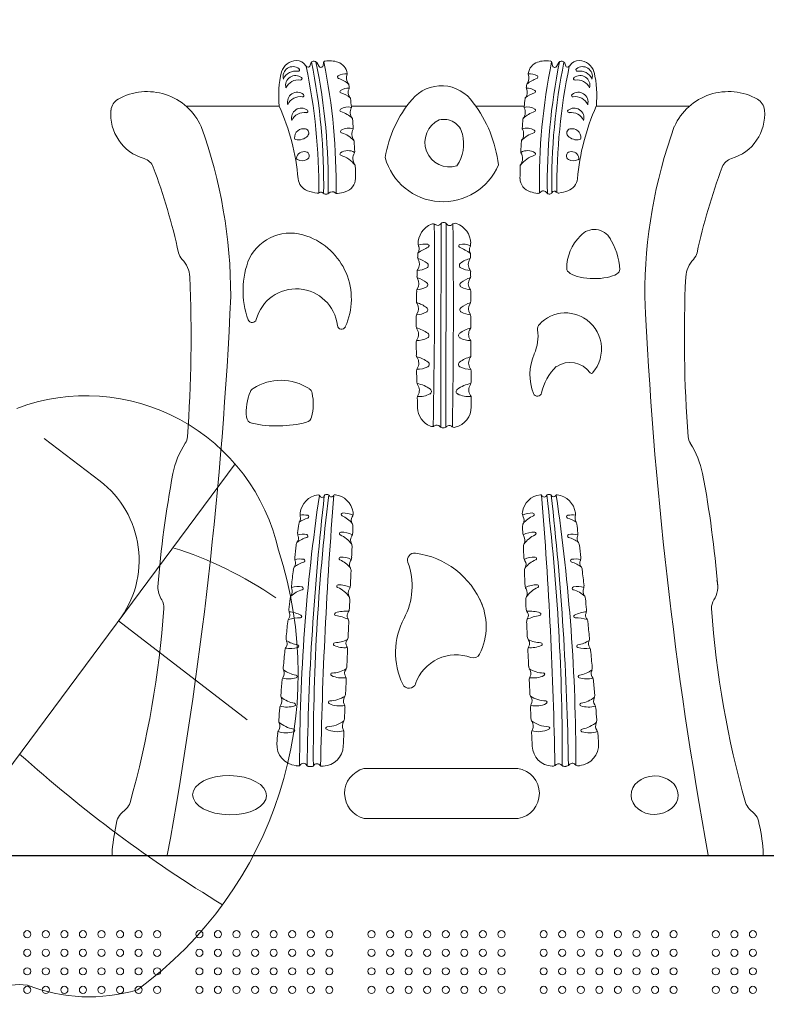
# Model space of a CAD drawing. Units: millimetres. Extents: x 32289 to 54298, y -7145 to 23565.
# Drawn here: x 40359 to 41244, y 7088 to 8255 of the extents above; entities that cross this region are included whole.
import ezdxf

# ---------------------------------------------------------------- set-up
doc = ezdxf.new("R2010")
doc.units = ezdxf.units.MM
doc.header["$LTSCALE"] = 30
doc.layers.add('InterSystem-dimension', color=7, linetype='Continuous', lineweight=5)
doc.layers.add('InterSystem-drawing', color=7, linetype='Continuous', lineweight=9)
doc.styles.add('arial', font='arial.ttf')
doc.dimstyles.new('IS_1-50(mm)', dxfattribs={"dimtxt": 200, "dimasz": 200, "dimexe": 10, "dimexo": 50, "dimgap": 20, "dimtad": 1, "dimdec": 0, "dimrnd": 10, "dimzin": 0, "dimtxsty": 'arial', "dimcen": 200, "dimclrd": 256, "dimclre": 256, "dimclrt": 256, "dimadec": 1, "dimazin": 0, "dimtfac": 1, "dimtdec": 0, "dimtmove": 0, "dimatfit": 3, "dimfxl": 0, "dimtolj": 1, "dimtzin": 0, "dimlwd": -1, "dimlwe": -1, "dimarcsym": 0})

# ---------------------------------------------------------------- blocks, each defined once
blk = doc.blocks.new('*D2')
at = {"layer": 'Defpoints', "color": 0, "transparency": 16777216}
for p in [(46910.3, 14548), (35086.9, -150.7), (47828.9, -150.7)]:
    blk.add_point(p, dxfattribs=at)
at = {"layer": 'InterSystem-dimension', "transparency": 16777216}
for p, q in [((46860.3, 14548), (35076.9, 14548)), ((35086.9, 14348), (35086.9, 49.3)), ((47778.9, -150.7), (35076.9, -150.7))]:
    blk.add_line(p, q, dxfattribs=at)
for points in [[(35053.6, 14348), (35120.2, 14348), (35086.9, 14548)], [(35053.6, 49.3), (35120.2, 49.3), (35086.9, -150.7)]]:
    blk.add_solid(points, dxfattribs=at)
at = {"layer": 'InterSystem-dimension', "transparency": 16777216, "insert": (34964.8, 7198.7), "char_height": 200, "attachment_point": 5, "rotation": 90, "style": 'arial'}
blk.add_mtext('\\A1;14700', dxfattribs=at)

msp = doc.modelspace()

# ---------------------------------------------------------------- linework, layer by layer
at = {"layer": 'InterSystem-drawing'}
for p, q in [((40701.6, 8199.1), (40701.3, 8199.1)), ((40704.4, 8203.8), (40703.2, 8200.2)), ((40707.4, 8206), (40708.5, 8206)), ((40711.4, 8204.5), (40714.2, 8200)), ((40716.3, 8198.8), (40716.5, 8198.8)), ((40718.9, 8200.8), (40719.6, 8204.4)), ((40990.8, 8200.8), (40990.1, 8204.4)), ((40993.5, 8198.8), (40993.3, 8198.8)), ((40998.3, 8204.5), (40995.6, 8200)), ((41002.3, 8206), (41001.2, 8206)), ((41005.4, 8203.8), (41006.6, 8200.2)), ((41008.1, 8199.1), (41008.4, 8199.1)), ((40556.7, 8152.7), (40667, 8152.7)), ((40752.4, 8152.7), (40818, 8152.7)), ((40900, 8152.7), (40957.3, 8152.7)), ((41042.7, 8152.7), (41153.1, 8152.7)), ((40454.7, 7708.1), (40388.5, 7758.7)), ((40272.9, 7267.7), (40614.7, 7728.5)), ((40476.6, 7542.3), (40629.1, 7424.9)), ((40767.3, 7367.2), (40949.8, 7367.2)), ((40479.4, 7313.4), (40485.7, 7319.3)), ((41230.3, 7313.4), (41224.1, 7319.3)), ((40767.8, 7308), (40950.3, 7308)), ((40469.1, 7270.3), (40469.1, 7264.2)), ((41240.6, 7264.2), (40469.1, 7264.2)), ((41240.6, 7270.3), (41240.6, 7264.2))]:
    msp.add_line(p, q, dxfattribs=at)
at = {"layer": 'InterSystem-drawing', "linetype": 'ByBlock', "lineweight": 25}
msp.add_line((40329.8, 7264.2), (41380, 7264.2), dxfattribs=at)
at = {"layer": 'InterSystem-drawing', "lineweight": 0}
for centre in [(40368.4, 7170.7), (40390.4, 7170.7), (40412.4, 7170.7), (40434.4, 7170.7), (40456.4, 7170.7), (40478.4, 7170.7), (40500.4, 7170.7), (40522.4, 7170.7), (40572.4, 7170.7), (40594.4, 7170.7), (40616.4, 7170.7), (40638.4, 7170.7), (40660.4, 7170.7), (40682.4, 7170.7), (40704.4, 7170.7), (40726.4, 7170.7), (40776.4, 7170.7), (40798.4, 7170.7), (40820.4, 7170.7), (40842.4, 7170.7), (40864.4, 7170.7), (40886.4, 7170.7), (40908.4, 7170.7), (40930.4, 7170.7), (40980.4, 7170.7), (41002.4, 7170.7), (41024.4, 7170.7), (41046.4, 7170.7), (41068.4, 7170.7), (41090.4, 7170.7), (41112.4, 7170.7), (41134.4, 7170.7), (41184.4, 7170.7), (41206.4, 7170.7), (41228.4, 7170.7), (40368.4, 7148.7), (40390.4, 7148.7), (40412.4, 7148.7), (40434.4, 7148.7), (40456.4, 7148.7), (40478.4, 7148.7), (40500.4, 7148.7), (40522.4, 7148.7), (40572.4, 7148.7), (40594.4, 7148.7), (40616.4, 7148.7), (40638.4, 7148.7), (40660.4, 7148.7), (40682.4, 7148.7), (40704.4, 7148.7), (40726.4, 7148.7), (40776.4, 7148.7), (40798.4, 7148.7), (40820.4, 7148.7), (40842.4, 7148.7), (40864.4, 7148.7), (40886.4, 7148.7), (40908.4, 7148.7), (40930.4, 7148.7), (40980.4, 7148.7), (41002.4, 7148.7), (41024.4, 7148.7), (41046.4, 7148.7), (41068.4, 7148.7), (41090.4, 7148.7), (41112.4, 7148.7), (41134.4, 7148.7), (41184.4, 7148.7), (41206.4, 7148.7), (41228.4, 7148.7), (40368.4, 7126.7), (40390.4, 7126.7), (40412.4, 7126.7), (40434.4, 7126.7), (40456.4, 7126.7), (40478.4, 7126.7), (40500.4, 7126.7), (40522.4, 7126.7), (40572.4, 7126.7), (40594.4, 7126.7), (40616.4, 7126.7), (40638.4, 7126.7), (40660.4, 7126.7), (40682.4, 7126.7), (40704.4, 7126.7), (40726.4, 7126.7), (40776.4, 7126.7), (40798.4, 7126.7), (40820.4, 7126.7), (40842.4, 7126.7), (40864.4, 7126.7), (40886.4, 7126.7), (40908.4, 7126.7), (40930.4, 7126.7), (40980.4, 7126.7), (41002.4, 7126.7), (41024.4, 7126.7), (41046.4, 7126.7), (41068.4, 7126.7), (41090.4, 7126.7), (41112.4, 7126.7), (41134.4, 7126.7), (41184.4, 7126.7), (41206.4, 7126.7), (41228.4, 7126.7), (40368.4, 7104.7), (40390.4, 7104.7), (40412.4, 7104.7), (40434.4, 7104.7), (40456.4, 7104.7), (40478.4, 7104.7), (40500.4, 7104.7), (40522.4, 7104.7), (40572.4, 7104.7), (40594.4, 7104.7), (40616.4, 7104.7), (40638.4, 7104.7), (40660.4, 7104.7), (40682.4, 7104.7), (40704.4, 7104.7), (40726.4, 7104.7), (40776.4, 7104.7), (40798.4, 7104.7), (40820.4, 7104.7), (40842.4, 7104.7), (40864.4, 7104.7), (40886.4, 7104.7), (40908.4, 7104.7), (40930.4, 7104.7), (40980.4, 7104.7), (41002.4, 7104.7), (41024.4, 7104.7), (41046.4, 7104.7), (41068.4, 7104.7), (41090.4, 7104.7), (41112.4, 7104.7), (41134.4, 7104.7), (41184.4, 7104.7), (41206.4, 7104.7), (41228.4, 7104.7)]:
    msp.add_circle(centre, 4.25, dxfattribs=at)
at = {"layer": 'InterSystem-drawing'}
for centre, radius, start, end in [((40687.6, 8188.2), 18.6, 91.2418, 163.4634), ((40683.2, 8188.1), 11.6, 51.2769, 195.6806), ((40687.4, 8193.7), 13.1, 32.1321, 90.8251), ((40701.3, 8202.4), 3.31, 212.1321, 270), ((39997.7, 8055), 716.2, 359.5878, 11.6797), ((40701.6, 8200.8), 1.65, 270, 341.1568), ((40707.5, 8202.7), 3.31, 91.123, 161.1568), ((39998.6, 8061.6), 721.1, 359.0172, 11.4816), ((40708.6, 8202.7), 3.31, 31.8788, 91.123), ((40008.9, 8061.7), 716.2, 358.9828, 11.5714), ((40716.3, 8201.3), 2.48, 211.8788, 270), ((40716.5, 8201.3), 2.48, 270, 349.3223), ((40722, 8204), 2.48, 103.0176, 169.3223), ((40018.2, 8061.8), 716.2, 359.0177, 11.5594), ((40726.4, 8175.2), 31.5, 71.1773, 98.9774), ((40731.2, 8189.4), 16.5, 8.153, 71.1773), ((40978.5, 8189.4), 16.5, 108.8227, 171.847), ((40983.3, 8175.2), 31.5, 81.0226, 108.8227), ((41691.5, 8061.8), 716.2, 168.4406, 180.9574), ((41700.9, 8061.7), 716.2, 168.4286, 180.9884), ((40987.7, 8204), 2.48, 10.6777, 76.9824), ((41711.1, 8061.6), 721.1, 168.5184, 180.9221), ((40993.3, 8201.3), 2.48, 190.6777, 270), ((40993.5, 8201.3), 2.48, 270, 328.1212), ((41712.1, 8055), 716.2, 168.3203, 180.3657), ((41001.2, 8202.7), 3.31, 88.877, 148.1212), ((41002.2, 8202.7), 3.31, 18.8432, 88.877), ((41008.1, 8200.8), 1.65, 198.8432, 270), ((41008.4, 8202.4), 3.31, 270, 327.8679), ((41022.4, 8193.7), 13.1, 89.1749, 147.8679), ((41026.5, 8188.1), 11.6, 344.3194, 128.7231), ((41022.2, 8188.2), 18.6, 16.5366, 88.7582), ((40792.2, 8164.9), 125.8, 166.8496, 185.5471), ((40686.8, 8178.2), 16.3, 81.4083, 155.0561), ((40686.2, 8177.6), 11.6, 51.2769, 195.6806), ((40689.4, 8195.9), 1.65, 261.4083, 51.2769), ((40692.4, 8185.4), 1.65, 261.4083, 51.2769), ((40737.7, 8187.3), 1.65, 123.1588, 252.5089), ((40745.6, 8175.2), 16.1, 82.8271, 123.1588), ((40758.1, 8186.4), 11.5, 157.4984, 218.0211), ((40746, 8191.4), 1.65, 337.4984, 8.1459), ((39775.3, 8052.5), 982.3, 8.1459, 8.153), ((40951.6, 8186.4), 11.5, 321.9789, 22.5016), ((41934.5, 8052.5), 982.3, 171.847, 171.8541), ((40963.8, 8191.4), 1.65, 171.8541, 202.5016), ((40964.1, 8175.2), 16.1, 56.8412, 97.1729), ((40972, 8187.3), 1.65, 287.4911, 56.8412), ((41017.4, 8185.4), 1.65, 128.7231, 278.5917), ((41023.6, 8177.6), 11.6, 344.3194, 128.7231), ((41020.3, 8195.9), 1.65, 128.7231, 278.5917), ((41023, 8178.2), 16.3, 24.9439, 98.5917), ((40917.6, 8164.9), 125.8, 354.4529, 13.1504), ((40689.7, 8167.7), 16.3, 81.4083, 155.0561), ((40726.8, 8152.6), 34.7, 49.7166, 72.5089), ((40747.8, 8178.3), 1.65, 7.3735, 38.0211), ((39775.3, 8052.5), 982.3, 7.1391, 7.3735), ((40748.3, 8174.3), 1.65, 331.6934, 7.1391), ((40859.2, 8131.7), 45.3, 33.8533, 140.1812), ((41934.5, 8052.5), 982.3, 172.6265, 172.8609), ((40961.5, 8174.3), 1.65, 172.8609, 208.3066), ((40962, 8178.3), 1.65, 141.9789, 172.6265), ((40983, 8152.6), 34.7, 107.4911, 130.2834), ((41020, 8167.7), 16.3, 24.9439, 98.5917), ((40510.4, 8099.8), 70.3, 24.2592, 119.2792), ((40688.4, 8157.7), 11.6, 51.2769, 195.6806), ((40691.9, 8147.8), 16.3, 81.4083, 155.0561), ((40694.6, 8165.5), 1.65, 261.4083, 51.2769), ((40740.6, 8170.1), 1.65, 123.1588, 252.5089), ((40748.5, 8158), 16.1, 84.9966, 123.1588), ((40729.7, 8135.4), 34.7, 51.7327, 72.5089), ((40758, 8169.1), 9.4, 151.6934, 221.8422), ((40980.1, 8135.4), 34.7, 107.4911, 128.2673), ((40951.7, 8169.1), 9.4, 318.1578, 28.3066), ((40961.3, 8158), 16.1, 56.8412, 95.0034), ((40969.2, 8170.1), 1.65, 287.4911, 56.8412), ((41015.1, 8165.5), 1.65, 128.7231, 278.5917), ((41021.4, 8157.7), 11.6, 344.3194, 128.7231), ((41017.8, 8147.8), 16.3, 24.9439, 98.5917), ((41199.4, 8099.8), 70.3, 60.7208, 155.7408), ((40484.1, 8146.7), 16.5, 119.2792, 174.7782), ((40423.4, 8043.5), 267, 4.9875, 24.142), ((40748.5, 8135.8), 16.1, 75.6889, 123.1588), ((40749.8, 8161.7), 1.65, 6.3966, 41.8422), ((39775.3, 8052.5), 982.3, 5.8071, 6.3966), ((40750.9, 8151.7), 1.65, 333.474, 5.8071), ((40933, 8068.6), 142.4, 139.6909, 170.6293), ((40779.3, 8066.3), 148.4, 6.5307, 37.6395), ((40958.9, 8151.7), 1.65, 174.1929, 206.526), ((41934.5, 8052.5), 982.3, 173.6034, 174.1929), ((40961.3, 8135.8), 16.1, 56.8412, 104.3111), ((40960, 8161.7), 1.65, 138.1578, 173.6034), ((41286.4, 8043.5), 267, 155.858, 175.0125), ((41225.6, 8146.7), 16.5, 5.2218, 60.7208), ((40522.2, 8143.2), 54.8, 174.7782, 253.7299), ((40693.2, 8138.9), 11.6, 51.2769, 195.6806), ((40696.7, 8129), 16.3, 81.4083, 155.0561), ((40699.4, 8146.7), 1.65, 261.4083, 51.2769), ((40740.6, 8147.9), 1.65, 123.1588, 252.5089), ((40729.7, 8113.2), 34.7, 46.2896, 72.5089), ((40762.9, 8145.7), 11.8, 153.474, 217.3074), ((40980.1, 8113.2), 34.7, 107.4911, 133.7104), ((40946.8, 8145.7), 11.8, 322.6926, 26.526), ((40969.2, 8147.9), 1.65, 287.4911, 56.8412), ((41010.4, 8146.7), 1.65, 128.7231, 278.5917), ((41016.6, 8138.9), 11.6, 344.3194, 128.7231), ((41013, 8129), 16.3, 24.9439, 98.5917), ((41187.5, 8143.2), 54.8, 286.2701, 5.2218), ((40014.4, 7927.2), 595.2, 0, 19.7883), ((40752.2, 8137.5), 1.65, 4.9743, 37.3074), ((39775.3, 8052.5), 982.3, 4.3147, 4.9743), ((40868.9, 8110), 29.2, 114.7568, 287.359), ((40862.3, 8115), 22.2, 11.84, 104.7497), ((41934.5, 8052.5), 982.3, 175.0257, 175.6853), ((40957.6, 8137.5), 1.65, 142.6926, 175.0257), ((41695.3, 7927.2), 595.2, 160.2117, 180), ((40695.7, 8115.6), 10.5, 75.6594, 184.898), ((40689.8, 8127.8), 15, 257.3127, 317.0114), ((40697.1, 8121), 4.96, 317.0114, 75.6594), ((40741.4, 8122.8), 1.65, 123.1588, 252.5089), ((40749.3, 8110.7), 16.1, 70.4036, 123.1588), ((40730.5, 8088.1), 34.7, 43.7215, 72.5089), ((40765.1, 8119.6), 12.1, 150.9181, 216.8378), ((40753.1, 8126.2), 1.65, 330.9181, 4.3147), ((40839.4, 8108.1), 46.1, 325.8301, 14.4225), ((40979.3, 8088.1), 34.7, 107.4911, 136.2785), ((40944.6, 8119.6), 12.1, 323.1622, 29.0819), ((40960.4, 8110.7), 16.1, 56.8412, 109.5964), ((40956.6, 8126.2), 1.65, 175.6853, 209.0819), ((40968.3, 8122.8), 1.65, 287.4911, 56.8412), ((41012.7, 8121), 4.96, 104.3406, 222.9886), ((41020, 8127.8), 15, 222.9886, 282.6873), ((41014, 8115.6), 10.5, 355.102, 104.3406), ((40686.9, 8114.8), 1.65, 184.898, 257.3127), ((40754.1, 8111.3), 1.65, 3.4412, 36.8378), ((39775.3, 8052.5), 982.3, 2.6869, 3.4412), ((41934.5, 8052.5), 982.3, 176.5588, 177.3131), ((40955.6, 8111.3), 1.65, 143.1622, 176.5588), ((41022.9, 8114.8), 1.65, 282.6873, 355.102), ((40696.6, 8089.9), 9.11, 77.7375, 172.3635), ((40697.5, 8093.9), 4.96, 298.7051, 77.7375), ((40740.6, 8096.1), 1.65, 123.1588, 252.5089), ((40748.5, 8084), 16.1, 60.5609, 123.1588), ((40729.7, 8061.4), 34.7, 38.4441, 72.5089), ((40767.3, 8090.8), 13, 148.4613, 215.9597), ((40754.8, 8098.4), 1.65, 328.4613, 2.6869), ((40980.1, 8061.4), 34.7, 107.4911, 141.5559), ((40942.4, 8090.8), 13, 324.0403, 31.5387), ((40961.3, 8084), 16.1, 56.8412, 119.4391), ((40954.9, 8098.4), 1.65, 177.3131, 211.5387), ((40969.2, 8096.1), 1.65, 287.4911, 56.8412), ((41012.3, 8093.9), 4.96, 102.2625, 241.2949), ((41013.2, 8089.9), 9.11, 7.6365, 102.2625), ((40502.2, 8074.7), 16.5, 20.4511, 73.7299), ((40689.2, 8090.8), 1.65, 172.3635, 243.1518), ((40694, 8100.3), 12.2, 243.1518, 298.7051), ((40755.4, 8082.1), 1.65, 1.7341, 35.9597), ((39775.3, 8052.5), 982.3, 0.855, 1.7341), ((40861.1, 8110.6), 71.1, 195.2622, 337.4107), ((41934.5, 8052.5), 982.3, 178.2659, 179.145), ((40954.3, 8082.1), 1.65, 144.0403, 178.2659), ((41015.8, 8100.3), 12.2, 241.2949, 296.8482), ((41020.6, 8090.8), 1.65, 296.8482, 7.6365), ((41207.5, 8074.7), 16.5, 106.2701, 159.5489), ((39812.7, 7817.6), 752.5, 12.3853, 20.4511), ((41897.1, 7817.6), 752.5, 159.5489, 167.6147), ((40705.8, 8068.2), 16.5, 184.9875, 251.5896), ((40740.9, 8067.2), 16.5, 285.1032, 359.8774), ((40968.9, 8067.2), 16.5, 180.1226, 254.8968), ((41003.9, 8068.2), 16.5, 288.4104, 355.0125), ((40725, 8125.9), 77.4, 251.5896, 260.3913), ((40712.7, 8052.9), 3.31, 260.3913, 308.1704), ((40716.6, 8047.8), 3.09, 39.5364, 128.1704), ((40721.6, 8051.9), 3.31, 219.5364, 267.3155), ((40725, 8125.9), 77.4, 267.3155, 268.7282), ((40723.4, 8051.8), 3.31, 268.7282, 317.1468), ((40729.9, 8045.8), 5.55, 49.7878, 137.1468), ((40735.6, 8052.6), 3.31, 229.7878, 278.2063), ((40725, 8125.9), 77.4, 278.2063, 285.1032), ((40984.7, 8125.9), 77.4, 254.8968, 261.4116), ((40973.7, 8052.7), 3.31, 261.4116, 320.4567), ((40980, 8047.4), 4.87, 32.6087, 140.4567), ((40986.8, 8051.9), 3.31, 212.6087, 271.6538), ((40984.7, 8125.9), 77.4, 271.6538, 272.0791), ((40987.4, 8051.9), 3.31, 272.0791, 334.497), ((40993, 8049.2), 2.86, 37.7962, 154.497), ((40997.8, 8053), 3.31, 217.7962, 280.2141), ((40984.7, 8125.9), 77.4, 280.2141, 288.4104), ((40856.5, 7989.8), 24.8, 111.5785, 182.8535), ((40849.2, 8008.2), 4.96, 53.6685, 111.5785), ((33014.9, 7938.2), 7836.2, 358.79184, 0.5468), ((40854.7, 8015.8), 4.38, 233.6685, 320.7751), ((40862, 8009.9), 4.96, 91.5658, 140.7751), ((133018.6, 7723.1), 92160.1, 179.819311, 179.969651), ((40861.7, 8009.9), 4.96, 35.9824, 91.6229), ((133024.6, 7723), 92160.1, 179.819311, 179.969463), ((40868.9, 8015.1), 3.95, 215.9824, 316.3794), ((40875.4, 8008.9), 4.96, 71.5212, 136.3794), ((31379.5, 7919.4), 9493.9, 359.11304, 0.56647), ((40869.1, 7990.1), 24.8, 0.053, 71.5212), ((40680.4, 7947.7), 54.6, 69.1322, 153.0391), ((41040.4, 7984.8), 21.8, 29.0592, 138.7676), ((40673.3, 7924.1), 79.2, 335.4586, 70.4738), ((40836.7, 7988.8), 4.96, 182.8535, 207.1315), ((40839.4, 7969), 20.3, 79.2546, 112.0897), ((40842.9, 7987.2), 1.65, 296.1879, 79.2546), ((40881.3, 7987.2), 1.65, 100.7038, 243.7705), ((40884.8, 7968.9), 20.3, 63.89, 100.7038), ((40888.9, 7988.5), 4.96, 331.3474, 0.0559), ((73592.1, 8020.4), 32698.3, 180.05298, 180.05588), ((41062.5, 7960.1), 54.8, 134.6154, 180.1833), ((40992.6, 7954.9), 78.1, 2.8023, 32.7774), ((40563.8, 7982.5), 16.5, 192.3853, 223.9289), ((43267.3, 7883.2), 2437.9, 177.7937, 177.8698), ((40836.1, 7976.9), 4.96, 147.3395, 177.7937), ((40895.1, 7881.2), 116.5, 116.1879, 123.04), ((40826, 7983.4), 6.98, 327.3395, 27.1315), ((40829.1, 7881.2), 116.5, 56.3737, 63.7705), ((40899.8, 7982.6), 7.4, 151.3474, 208.7852), ((40888.9, 7976.6), 4.96, 0.0767, 28.7852), ((73592.1, 8020.4), 32698.3, 180.07669, 180.08081), ((41146, 7982.5), 16.5, 316.0711, 347.6147), ((40528.2, 7948.2), 32.9, 3.9103, 43.9289), ((40724.5, 7934.3), 100.4, 157.6421, 200.3306), ((40836, 7973.7), 4.96, 177.8698, 208.4386), ((40820.8, 7938.3), 35.5, 52.5365, 73.0389), ((40820.9, 7965.5), 12.2, 327.7104, 28.4386), ((40840.4, 7963.9), 3.31, 297.0112, 52.5365), ((40883.8, 7963.9), 3.31, 127.4219, 242.9472), ((40903.4, 7938.3), 35.5, 106.0139, 127.4219), ((40902, 7965.2), 10.9, 145.3353, 214.8579), ((40888.9, 7974.3), 4.96, 325.3353, 0.0808), ((41181.6, 7948.2), 32.9, 136.0711, 176.0897), ((43267.3, 7883.2), 2437.9, 178.2792, 178.4077), ((40835.4, 7956.3), 4.96, 147.7104, 178.2792), ((40829.3, 7985.8), 27.9, 272.99, 297.0112), ((40895, 7985.8), 27.9, 242.9472, 267.1867), ((40889, 7956.2), 4.96, 0.1125, 34.8579), ((73592.1, 8020.4), 32698.3, 180.11247, 180.12126), ((38985.6, 7879.3), 1577, 355.6863, 2.5869), ((40835.2, 7950.9), 4.96, 178.4077, 209.7368), ((40820.1, 7915.4), 35.5, 52.5365, 72.9241), ((40820.6, 7942.5), 11.9, 327.4893, 29.7368), ((40839.7, 7941), 3.31, 297.0112, 52.5365), ((40884.5, 7941), 3.31, 127.4219, 242.9472), ((40904.1, 7915.4), 35.5, 107.2546, 127.4219), ((40901.7, 7942.3), 10.6, 145.0191, 215.2547), ((40889, 7951.2), 4.96, 325.0191, 0.1213), ((42724.1, 7879.3), 1577, 177.4131, 184.3137), ((40687.2, 7887.1), 49.1, 6.541, 164.9602), ((43267.3, 7883.2), 2437.9, 178.8184, 179.1017), ((40834.8, 7933.4), 4.96, 147.4893, 178.8184), ((40828.5, 7962.9), 27.9, 273.4032, 297.0112), ((40895.7, 7962.9), 27.9, 242.9472, 265.6955), ((40889, 7933.3), 4.96, 0.1526, 35.2547), ((73592.1, 8020.4), 32698.3, 180.15258, 180.17333), ((35661.2, 8153.4), 4953.6, 349.6598, 357.3832), ((40834.6, 7921.4), 4.96, 179.1017, 211.0896), ((40820.1, 7885.7), 35.5, 52.5365, 73.9514), ((40820.2, 7912.7), 11.8, 327.5307, 31.0896), ((40904.1, 7885.7), 35.5, 107.0793, 127.4219), ((40901.9, 7912.5), 10.6, 145.1998, 215.1782), ((40889.1, 7921.4), 4.96, 325.1998, 0.1733), ((46048.6, 8153.4), 4953.6, 182.6168, 190.3402), ((40834.4, 7903.7), 4.96, 147.5307, 179.5186), ((40828.5, 7933.2), 27.9, 272.4963, 297.0112), ((40839.7, 7911.3), 3.31, 297.0112, 52.5365), ((40884.5, 7911.3), 3.31, 127.4219, 242.9472), ((40895.7, 7933.2), 27.9, 242.9472, 265.9344), ((40889.1, 7903.5), 4.96, 0.2047, 35.1782), ((41006.3, 7865.5), 42.1, 47.069, 137.3491), ((40635, 7901.1), 4.96, 200.3306, 344.9602), ((43267.3, 7883.2), 2437.9, 179.5186, 179.8078), ((73592.1, 8020.4), 32698.3, 180.20468, 180.2261), ((41005.7, 7864.7), 43.2, 318.9874, 59.398), ((40740.9, 7893.2), 4.96, 186.541, 335.4586), ((40834.3, 7891.4), 4.96, 179.8078, 212.0434), ((40821.6, 7855.2), 35.5, 52.5365, 76.9992), ((40819.8, 7882.3), 12.2, 328.0005, 32.0434), ((40841.2, 7880.8), 3.31, 297.0112, 52.5365), ((40882.9, 7880.7), 3.31, 127.4219, 242.9472), ((40902.5, 7855.2), 35.5, 104.1932, 127.4219), ((40902.7, 7882.2), 11.3, 146.1333, 214.3509), ((40889.2, 7891.3), 4.96, 326.1333, 0.2261), ((40920.2, 7880.4), 53.5, 336.2743, 7.5544), ((40981.4, 7888.5), 8.27, 137.3491, 187.5544), ((40834.3, 7873.2), 4.96, 148.0005, 180.2361), ((43267.3, 7883.2), 2437.9, 180.2361, 180.6084), ((40830, 7902.7), 27.9, 269.1117, 297.0112), ((40894.1, 7902.7), 27.9, 242.9472, 269.4941), ((40889.2, 7873), 4.96, 0.2581, 34.3509), ((73592.1, 8020.4), 32698.3, 180.25814, 180.28577), ((40834.4, 7857.4), 4.96, 180.6084, 213.8522), ((40821.9, 7821), 35.5, 52.5365, 77.1484), ((40820.5, 7848), 11.9, 327.7963, 33.8522), ((40841.5, 7846.6), 3.31, 297.0112, 52.5365), ((40882.7, 7846.6), 3.31, 127.4219, 242.9472), ((40902.2, 7821), 35.5, 103.4515, 127.4219), ((40903, 7848.2), 11.5, 146.4165, 214.1872), ((40889.3, 7857.3), 4.96, 326.4165, 0.2858), ((41024.7, 7834.4), 60.6, 156.2732, 201.8576), ((41011.6, 7819.3), 29.5, 35.5544, 123.8141), ((40834.7, 7839.1), 4.96, 147.7963, 181.0401), ((43267.3, 7883.2), 2437.9, 181.0401, 181.3573), ((40830.3, 7868.6), 27.9, 269.3488, 297.0112), ((40893.9, 7868.5), 27.9, 242.9472, 270.4419), ((40889.4, 7838.9), 4.96, 0.3179, 34.1872), ((73592.1, 8020.4), 32698.3, 180.31794, 180.34146), ((41037.8, 7799.8), 61.3, 134.0118, 167.8554), ((41037, 7837.4), 1.65, 215.5544, 318.9874), ((40669, 7766.6), 61.1, 56.8597, 122.6375), ((40835, 7825.6), 4.96, 181.3573, 215.1526), ((40889.5, 7825.5), 4.96, 327.0242, 0.3415), ((40686.5, 7790.8), 58.6, 156.2298, 186.7852), ((40640.4, 7811.1), 8.27, 122.6375, 156.2298), ((40697.9, 7810.8), 8.27, 11.3915, 56.8597), ((40824.5, 7788.8), 35.5, 52.5365, 80.4882), ((40821.2, 7815.9), 11.9, 328.0017, 35.1526), ((40844.1, 7814.3), 3.31, 297.0112, 52.5365), ((40880, 7814.3), 3.31, 127.4219, 242.9472), ((40899.6, 7788.7), 35.5, 98.8016, 127.4219), ((40903.7, 7816.3), 12, 147.0242, 213.6914), ((40973, 7813.7), 4.96, 201.8576, 347.8554), ((40438, 7575.6), 233.7, 12.5074, 110.5619), ((40642.1, 7799.6), 65.2, 346.0892, 11.3915), ((40835.5, 7807), 4.96, 148.0017, 181.7971), ((43267.3, 7883.2), 2437.9, 181.7971, 182.0713), ((40832.9, 7836.3), 27.9, 265.5969, 297.0112), ((40891.2, 7836.3), 27.9, 242.9472, 276.2838), ((40889.6, 7806.9), 4.96, 0.3741, 33.6914), ((73592.1, 8020.4), 32698.3, 180.37408, 180.39273), ((40855.7, 7796), 24.8, 182.0713, 247.2574), ((40869.8, 7796.1), 24.8, 283.595, 0.3927), ((40636.5, 7784.9), 8.27, 186.7852, 257.6832), ((40664.7, 7913.8), 140.3, 257.6832, 284.3101), ((40697.3, 7785.9), 8.27, 284.3101, 346.0892), ((40848, 7777.7), 4.96, 247.2574, 304.3944), ((40853.7, 7769.5), 5.05, 41.3032, 124.3944), ((40861.2, 7776.1), 4.96, 221.3032, 269.7471), ((40862.1, 7979.7), 208.5, 269.7471, 269.8441), ((40861.6, 7776.1), 4.96, 269.8441, 319.8563), ((40868.4, 7770.3), 3.94, 46.4935, 139.8563), ((40874.5, 7776.8), 4.96, 226.4935, 283.595), ((40541.7, 7761.9), 16.5, 327.1937, 355.6863), ((41168.1, 7761.9), 16.5, 184.3137, 212.8063), ((40642.8, 7696.7), 103.8, 147.1937, 168.6776), ((41066.9, 7696.7), 103.8, 11.3224, 32.8063), ((40383, 7614.3), 118, 322.4202, 52.6004), ((41807.4, 7479.1), 1288.5, 169.3554, 175.3832), ((39902.4, 7479.1), 1288.5, 4.6168, 10.6446), ((42866, 7373), 2174.8, 171.5863, 180.059), ((40716.4, 7667.2), 24.8, 97.4966, 172.8221), ((43913.5, 7327.2), 3213.7, 173.5046, 179.2313), ((43266.4, 7385.9), 2559, 173.1355, 180.353), ((40713.4, 7690.1), 1.65, 20.3294, 97.4966), ((40717.7, 7691.7), 2.95, 200.3294, 337.6563), ((45838.1, 7280.5), 5122.8, 175.3979, 179.0002), ((40722.1, 7690.6), 1.65, 91.1165, 173.5046), ((40725.1, 7536.7), 155.5, 90.2114, 91.1165), ((40724.5, 7690.6), 1.65, 24.8127, 90.2114), ((40728.8, 7692.6), 3.1, 204.8127, 331.5321), ((40733, 7690.4), 1.65, 83.0043, 151.5321), ((40730.1, 7667.4), 24.8, 9.162, 83.0043), ((40979.6, 7667.4), 24.8, 97.2425, 170.838), ((40976.7, 7690.3), 1.65, 25.01, 97.2425), ((35871.7, 7280.5), 5122.8, 1.0088, 4.6006), ((40981, 7692.3), 3.07, 205.01, 338.7197), ((40985.4, 7690.6), 1.65, 89.7517, 158.7197), ((38443.4, 7385.9), 2559, 359.6563, 6.8624), ((40984.7, 7536.7), 155.5, 88.7955, 89.7517), ((40987.9, 7690.6), 1.65, 24.8369, 88.7955), ((37796.3, 7327.2), 3213.7, 0.7775, 6.51), ((40992.1, 7692.5), 2.96, 204.8369, 329.351), ((40996.1, 7690.2), 1.65, 83.2635, 149.351), ((38843.8, 7373), 2174.8, 359.9535, 8.4214), ((40993.4, 7667.2), 24.8, 7.1779, 83.2635), ((40709.6, 7633.3), 32.2, 105.5434, 125.9469), ((40684.2, 7664.1), 7.98, 330.4832, 15.3082), ((40699.9, 7668.4), 8.27, 172.8309, 195.3082), ((40696.1, 7640), 28, 80.2559, 99.1621), ((46132.1, 6985.1), 5483.3, 172.8221, 172.8309), ((40700.5, 7665.9), 1.65, 285.5434, 80.2559), ((40742.1, 7668.5), 1.65, 91.8299, 246.5424), ((40728.6, 7637.5), 32.2, 39.0223, 66.5424), ((40742.9, 7642.3), 28, 65.6503, 91.8299), ((40760.2, 7661.8), 7.75, 149.2344, 208.3044), ((40746.5, 7670), 8.27, 329.2344, 9.162), ((40963.3, 7670), 8.27, 170.838, 210.7656), ((40966.8, 7642.3), 28, 88.1701, 114.3497), ((40981.2, 7637.5), 32.2, 113.4576, 140.9777), ((40949.5, 7661.8), 7.75, 331.6956, 30.7656), ((40967.7, 7668.5), 1.65, 293.4576, 88.1701), ((41009.2, 7665.9), 1.65, 99.7441, 254.4566), ((41000.1, 7633.3), 32.2, 54.0531, 74.4566), ((41013.7, 7640), 28, 80.8379, 99.7441), ((41025.6, 7664.1), 7.98, 164.6918, 209.5168), ((41009.9, 7668.4), 8.27, 344.6918, 7.1691), ((35577.7, 6985.1), 5483.3, 7.1691, 7.1779), ((46132.1, 6985.1), 5483.3, 172.9605, 173.0704), ((40698.3, 7656.1), 8.27, 150.4832, 172.9605), ((40746.1, 7654.2), 8.27, 357.5361, 28.3044), ((-65272.2, 12216.2), 106124.7, 357.532221, 357.536081), ((40963.6, 7654.2), 8.27, 151.6956, 182.4639), ((146981.9, 12216.2), 106124.7, 182.463919, 182.467779), ((41011.4, 7656.1), 8.27, 7.0395, 29.5168), ((35577.7, 6985.1), 5483.3, 6.9296, 7.0395), ((40708.5, 7610.4), 32.2, 105.5434, 129.4619), ((40682.2, 7640.2), 7.55, 326.0232, 20.2686), ((40697.1, 7645.7), 8.27, 173.0704, 200.2686), ((40695, 7617.1), 28, 80.2559, 102.5949), ((40699.4, 7643), 1.65, 285.5434, 80.2559), ((40740, 7645.8), 1.65, 91.8299, 246.5424), ((40726.5, 7614.7), 32.2, 35.8904, 66.5424), ((40740.9, 7619.5), 28, 62.7836, 91.8299), ((40760.5, 7638), 8.96, 148.114, 206.9413), ((40745.8, 7647.1), 8.27, 328.114, 357.5322), ((40963.9, 7647.1), 8.27, 182.4678, 211.886), ((40968.9, 7619.5), 28, 88.1701, 117.2164), ((40949.3, 7638), 8.96, 333.0587, 31.886), ((40983.2, 7614.7), 32.2, 113.4576, 144.1096), ((40969.7, 7645.8), 1.65, 293.4576, 88.1701), ((41010.3, 7643), 1.65, 99.7441, 254.4566), ((41001.2, 7610.4), 32.2, 50.5381, 74.4566), ((41014.8, 7617.1), 28, 77.4051, 99.7441), ((41027.5, 7640.2), 7.55, 159.7314, 213.9768), ((41012.7, 7645.7), 8.27, 339.7314, 6.9296), ((40224.4, 7480.2), 465.1, 306.1655, 18.2862), ((40410.2, 7206.8), 442.1, 55.1412, 72.8031), ((46132.1, 6985.1), 5483.3, 173.2214, 173.3776), ((40695.3, 7631.4), 8.27, 146.0232, 173.2214), ((40745.1, 7630.2), 8.27, 357.5231, 26.9413), ((-65272.2, 12216.2), 106124.7, 357.516564, 357.523083), ((40964.7, 7630.2), 8.27, 153.0587, 182.4769), ((146981.9, 12216.2), 106124.7, 182.476917, 182.483436), ((41014.4, 7631.4), 8.27, 6.7786, 33.9768), ((35577.7, 6985.1), 5483.3, 6.6224, 6.7786), ((40693.6, 7616.6), 8.27, 173.3776, 201.1662), ((40691.4, 7587.8), 28, 80.2559, 102.3679), ((40695.9, 7613.8), 1.65, 285.5434, 80.2559), ((40739.5, 7616.3), 1.65, 91.8299, 246.5424), ((40726, 7585.2), 32.2, 38.1772, 66.5424), ((40740.3, 7590), 28, 64.5812, 91.8299), ((40744.6, 7618.1), 8.27, 327.0593, 357.5166), ((40827.3, 7614.5), 8.27, 82.772, 199.9664), ((40816, 7524.9), 98.5, 21.9648, 82.772), ((40965.2, 7618.1), 8.27, 182.4834, 212.9407), ((40969.4, 7590), 28, 88.1701, 115.4188), ((40983.7, 7585.2), 32.2, 113.4576, 141.8228), ((40970.3, 7616.3), 1.65, 293.4576, 88.1701), ((41013.9, 7613.8), 1.65, 99.7441, 254.4566), ((41018.3, 7587.8), 28, 77.6321, 99.7441), ((41016.2, 7616.6), 8.27, 338.8338, 6.6224), ((46132.1, 6985.1), 5483.3, 173.5287, 173.7305), ((40691.9, 7602.2), 8.27, 145.7401, 173.5287), ((40705, 7581.1), 32.2, 105.5434, 129.0265), ((40679.1, 7611), 7.25, 325.7401, 21.1662), ((40758.3, 7609.2), 8.03, 147.0593, 207.9649), ((40743.9, 7601.6), 8.27, 357.5076, 27.9649), ((40742.7, 7583.7), 81.8, 331.952, 19.9664), ((40965.9, 7601.6), 8.27, 152.0351, 182.4924), ((40951.5, 7609.2), 8.03, 332.0351, 32.9407), ((41004.8, 7581.1), 32.2, 50.9735, 74.4566), ((41030.6, 7611), 7.25, 158.8338, 214.2599), ((41017.8, 7602.2), 8.27, 6.4713, 34.2599), ((35577.7, 6985.1), 5483.3, 6.2695, 6.4713), ((-65272.2, 12216.2), 106124.7, 357.498422, 357.507646), ((146981.9, 12216.2), 106124.7, 182.492354, 182.501578), ((40551.6, 7582.8), 28.5, 180, 213.2577), ((40703, 7548.3), 32.2, 105.5434, 133.6298), ((40673.4, 7577.2), 9.14, 327.909, 19.7111), ((40689.8, 7583), 8.27, 173.7305, 199.7111), ((40689.4, 7555), 28, 80.2559, 106.248), ((40693.9, 7580.9), 1.65, 285.5434, 80.2559), ((40736.9, 7583.5), 1.65, 91.8299, 246.5424), ((40723.5, 7552.4), 32.2, 34.848, 66.5424), ((40737.8, 7557.2), 28, 61.9187, 91.8299), ((40758.2, 7575.3), 9.4, 148.4179, 206.5696), ((40743.1, 7584.5), 8.27, 328.4179, 357.4984), ((40966.6, 7584.5), 8.27, 182.5016, 211.5821), ((40972, 7557.2), 28, 88.1701, 118.0813), ((40951.6, 7575.3), 9.4, 333.4304, 31.5821), ((40986.3, 7552.4), 32.2, 113.4576, 145.152), ((40972.8, 7583.5), 1.65, 293.4576, 88.1701), ((41015.9, 7580.9), 1.65, 99.7441, 254.4566), ((41006.8, 7548.3), 32.2, 46.3702, 74.4566), ((41020.3, 7555), 28, 73.752, 99.7441), ((41036.3, 7577.2), 9.14, 160.2889, 212.091), ((41019.9, 7583), 8.27, 340.2889, 6.2695), ((41158.2, 7582.8), 28.5, 326.7423, 14.8132), ((46132.1, 6985.1), 5483.3, 173.8896, 174.0269), ((40688.2, 7567.9), 8.27, 147.909, 173.8896), ((40742.4, 7567.4), 8.27, 357.4892, 26.5696), ((40839.8, 7535.5), 72.5, 333.2431, 26.6553), ((40967.4, 7567.4), 8.27, 153.4304, 182.5108), ((41021.6, 7567.9), 8.27, 6.1104, 32.091), ((35577.7, 6985.1), 5483.3, 5.9731, 6.1104), ((39372.1, 7640.6), 1161.3, 344.322, 355.8653), ((40513.9, 7558.1), 16.5, 355.8653, 33.2577), ((40686.8, 7554.9), 8.27, 174.0269, 203.0245), ((40741.9, 7557.2), 8.27, 324.5403, 357.4836), ((-65272.2, 12216.2), 106124.7, 357.483633, 357.489152), ((146981.9, 12216.2), 106124.7, 182.510848, 182.516367), ((40967.8, 7557.2), 8.27, 182.5164, 215.4597), ((41023, 7554.9), 8.27, 336.9755, 5.9731), ((41195.9, 7558.1), 16.5, 146.7423, 184.1347), ((42337.6, 7640.6), 1161.3, 184.1347, 195.678), ((40685.3, 7540.5), 8.27, 145.1809, 174.1785), ((40692.8, 7489.8), 56.2, 90.7475, 105.3916), ((40673, 7549), 6.71, 325.1809, 23.0245), ((40673.1, 7506), 47.5, 65.6646, 83.2554), ((40692, 7547.7), 1.65, 270.7475, 65.6646), ((40734.2, 7550.3), 1.65, 106.4212, 261.3383), ((40747.2, 7506.4), 47.5, 87.2448, 106.4212), ((40725.5, 7493.1), 56.2, 65.3959, 81.3383), ((40753.8, 7548.7), 6.36, 144.5403, 210.4184), ((40741.2, 7541.3), 8.27, 357.475, 30.4184), ((40891.5, 7504.8), 86.7, 151.9588, 205.7598), ((40962.6, 7506.4), 47.5, 73.5788, 92.7552), ((40968.5, 7541.3), 8.27, 149.5816, 182.525), ((40984.2, 7493.1), 56.2, 98.6617, 114.6041), ((40955.9, 7548.7), 6.36, 329.5816, 35.4597), ((40975.5, 7550.3), 1.65, 278.6617, 73.5788), ((41017.7, 7547.7), 1.65, 114.3354, 269.2525), ((41036.6, 7506), 47.5, 96.7446, 114.3354), ((41017, 7489.8), 56.2, 74.6084, 89.2525), ((41036.8, 7549), 6.71, 156.9755, 214.8191), ((41024.5, 7540.5), 8.27, 5.8215, 34.8191), ((46132.1, 6985.1), 5483.3, 174.1785, 174.3801), ((-65272.2, 12216.2), 106124.7, 357.465764, 357.475041), ((146981.9, 12216.2), 106124.7, 182.524959, 182.534236), ((35577.7, 6985.1), 5483.3, 5.6199, 5.8215), ((40683.4, 7521.3), 8.27, 174.3801, 203.1193), ((40740.5, 7524.1), 8.27, 324.8997, 357.4658), ((40969.3, 7524.1), 8.27, 182.5342, 215.1003), ((41026.4, 7521.3), 8.27, 336.8807, 5.6199), ((40682, 7506.7), 8.27, 145.7947, 174.5338), ((40680.3, 7538.7), 29.3, 258.3464, 287.3885), ((40669.3, 7515.3), 7.04, 325.7947, 23.1193), ((40694.2, 7547), 33.6, 235.8964, 260.7926), ((40688.6, 7512.3), 1.65, 287.3885, 80.7926), ((40732.8, 7514.7), 1.65, 91.2932, 244.6973), ((40744.6, 7539.8), 29.3, 244.6973, 275.8832), ((40732, 7550), 33.6, 271.2932, 298.1706), ((40752.7, 7515.5), 6.66, 144.8997, 210.0231), ((40739.7, 7508), 8.27, 357.4571, 30.0231), ((40970, 7508), 8.27, 149.9769, 182.5429), ((40977.8, 7550), 33.6, 241.8294, 268.7068), ((40965.1, 7539.8), 29.3, 264.1168, 295.3027), ((40957.1, 7515.5), 6.66, 329.9769, 35.1003), ((40977, 7514.7), 1.65, 295.3027, 88.7068), ((41021.2, 7512.3), 1.65, 99.2074, 252.6115), ((41029.5, 7538.7), 29.3, 252.6115, 281.6536), ((41015.6, 7547), 33.6, 279.2074, 304.1036), ((41040.5, 7515.3), 7.04, 156.8807, 214.2053), ((41027.8, 7506.7), 8.27, 5.4662, 34.2053), ((46132.1, 6985.1), 5483.3, 174.5338, 174.7475), ((-65272.2, 12216.2), 106124.7, 357.44678, 357.457089), ((40876.6, 7451.2), 50.8, 69.677, 160.7018), ((40897.1, 7506.6), 8.27, 249.677, 333.2431), ((146981.9, 12216.2), 106124.7, 182.542911, 182.55322), ((35577.7, 6985.1), 5483.3, 5.2525, 5.4662), ((40680, 7486.4), 8.27, 174.7475, 202.5783), ((40738.9, 7489), 8.27, 326.4092, 357.4468), ((40970.9, 7489), 8.27, 182.5532, 213.5908), ((41029.7, 7486.4), 8.27, 337.4217, 5.2525), ((40678.7, 7471.3), 8.27, 147.0751, 174.9058), ((40678.4, 7502.8), 29.3, 255.4812, 287.3885), ((40665.1, 7480.1), 7.97, 327.0751, 22.5783), ((40692.3, 7511.1), 33.6, 232.9091, 260.7926), ((40686.6, 7476.3), 1.65, 287.3885, 80.7926), ((40729.7, 7478.9), 1.65, 91.2932, 244.6973), ((40741.6, 7503.9), 29.3, 244.6973, 278.9002), ((40728.9, 7514.1), 33.6, 271.2932, 301.2771), ((40752.1, 7480.2), 7.6, 146.4092, 208.4756), ((40738.2, 7472.6), 8.27, 357.4379, 28.4756), ((40971.6, 7472.6), 8.27, 151.5244, 182.5621), ((40980.8, 7514.1), 33.6, 238.7229, 268.7068), ((40968.2, 7503.9), 29.3, 261.0998, 295.3027), ((40957.6, 7480.2), 7.6, 331.5244, 33.5908), ((40980, 7478.9), 1.65, 295.3027, 88.7068), ((41023.1, 7476.3), 1.65, 99.2074, 252.6115), ((41031.4, 7502.8), 29.3, 252.6115, 284.5188), ((41017.5, 7511.1), 33.6, 279.2074, 307.0909), ((41044.7, 7480.1), 7.97, 157.4217, 212.9249), ((41031.1, 7471.3), 8.27, 5.0942, 32.9249), ((46132.1, 6985.1), 5483.3, 174.9058, 175.0886), ((-65272.2, 12216.2), 106124.7, 357.429234, 357.437947), ((40820.9, 7470.7), 8.27, 205.7598, 340.7018), ((146981.9, 12216.2), 106124.7, 182.562053, 182.570766), ((35577.7, 6985.1), 5483.3, 4.9114, 5.0942), ((40661.5, 7447.4), 8.71, 327.9308, 22.4092), ((40677.2, 7453.9), 8.27, 175.0886, 202.4092), ((40690.5, 7477.8), 33.6, 230.5253, 260.7926), ((40726.1, 7480.9), 33.6, 271.2932, 304.1488), ((40751.6, 7447.5), 8.48, 147.4212, 207.4282), ((40737.4, 7456.5), 8.27, 327.4212, 357.4292), ((40972.3, 7456.5), 8.27, 182.5708, 212.5788), ((40983.6, 7480.9), 33.6, 235.8512, 268.7068), ((40958.2, 7447.5), 8.48, 332.5718, 32.5788), ((41019.3, 7477.8), 33.6, 279.2074, 309.4747), ((41048.3, 7447.4), 8.71, 157.5908, 212.0692), ((41032.6, 7453.9), 8.27, 337.5908, 4.9114), ((46132.1, 6985.1), 5483.3, 175.2513, 175.3986), ((40675.9, 7438.4), 8.27, 147.9308, 175.2513), ((40676.6, 7469.4), 29.3, 253.2718, 287.3885), ((40684.8, 7443), 1.65, 287.3885, 80.7926), ((40726.9, 7445.7), 1.65, 91.2932, 244.6973), ((40738.8, 7470.7), 29.3, 244.6973, 281.6384), ((40736.7, 7439.8), 8.27, 357.4202, 27.4282), ((-65272.2, 12216.2), 106124.7, 357.413394, 357.42019), ((40973.1, 7439.8), 8.27, 152.5718, 182.5798), ((146981.9, 12216.2), 106124.7, 182.57981, 182.586606), ((40971, 7470.7), 29.3, 258.3616, 295.3027), ((40982.8, 7445.7), 1.65, 295.3027, 88.7068), ((41024.9, 7443), 1.65, 99.2074, 252.6115), ((41033.2, 7469.4), 29.3, 252.6115, 286.7282), ((41033.9, 7438.4), 8.27, 4.7487, 32.0692), ((35577.7, 6985.1), 5483.3, 4.6014, 4.7487), ((40674.7, 7424.4), 8.27, 175.3986, 202.1579), ((40658.1, 7417.6), 9.65, 328.8077, 22.1579), ((40689.3, 7447.2), 33.6, 227.6458, 260.7926), ((40723.9, 7415.2), 1.65, 91.2932, 244.6973), ((40723.1, 7450.4), 33.6, 271.2932, 307.8922), ((40751.5, 7417.8), 9.7, 148.5314, 206.286), ((40736.1, 7427.2), 8.27, 328.5314, 357.4134), ((40973.6, 7427.2), 8.27, 182.5866, 211.4686), ((40986.7, 7450.4), 33.6, 232.1078, 268.7068), ((40958.3, 7417.8), 9.7, 333.714, 31.4686), ((40985.9, 7415.2), 1.65, 295.3027, 88.7068), ((41020.5, 7447.2), 33.6, 279.2074, 312.3542), ((41051.6, 7417.6), 9.65, 157.8421, 211.1923), ((41035, 7424.4), 8.27, 337.8421, 4.6014), ((46132.1, 6985.1), 5483.3, 175.567, 175.6901), ((40673.4, 7408.3), 8.27, 148.8077, 175.567), ((40675.4, 7438.8), 29.3, 250.646, 287.3885), ((40683.7, 7412.4), 1.65, 287.3885, 80.7926), ((40735.7, 7440.2), 29.3, 244.6973, 285.115), ((40735.3, 7409.9), 8.27, 357.404, 26.286), ((-65272.2, 12216.2), 106124.7, 357.39547, 357.404022), ((40974.4, 7409.9), 8.27, 153.714, 182.596), ((146981.9, 12216.2), 106124.7, 182.595978, 182.60453), ((40974, 7440.2), 29.3, 254.885, 295.3027), ((41026.1, 7412.4), 1.65, 99.2074, 252.6115), ((41034.4, 7438.8), 29.3, 252.6115, 289.354), ((41036.3, 7408.3), 8.27, 4.433, 31.1923), ((35577.7, 6985.1), 5483.3, 4.3099, 4.433), ((40689, 7395.4), 24.8, 175.6901, 265.1659), ((40718.1, 7394.8), 24.8, 272.6153, 357.3955), ((40991.6, 7394.8), 24.8, 182.6045, 267.3847), ((41020.7, 7395.4), 24.8, 274.8341, 4.3099), ((41429.1, 8571.2), 1597.7, 227.9699, 238.7316), ((40707.9, 7618.3), 248.6, 265.1659, 265.8866), ((40690.2, 7372), 1.65, 265.8866, 330.1404), ((40695.6, 7368.9), 4.58, 24.2091, 150.1404), ((40701.3, 7371.5), 1.65, 204.2091, 268.4629), ((40707.9, 7618.3), 248.6, 268.4629, 269.6267), ((40706.3, 7371.4), 1.65, 269.6267, 331.1729), ((40711.7, 7368.4), 4.57, 30.5909, 151.1729), ((40717.1, 7371.6), 1.65, 210.5909, 272.1371), ((40707.9, 7618.3), 248.6, 272.1371, 272.6153), ((41001.9, 7618.3), 248.6, 267.3847, 267.4747), ((40991.1, 7374.9), 4.96, 267.4747, 316.0248), ((40998, 7368.3), 4.61, 42.2115, 136.0248), ((41005.1, 7374.7), 4.96, 222.2115, 270.7616), ((41001.9, 7618.3), 248.6, 270.7616, 271.1205), ((41006.6, 7374.8), 4.96, 271.1205, 322.2178), ((41014.2, 7368.9), 4.59, 43.4327, 142.2178), ((41021.1, 7375.5), 4.96, 223.4327, 274.5301), ((41001.9, 7618.3), 248.6, 274.5301, 274.8341), ((40775, 7337.7), 30.5, 104.6, 256.4176), ((40945.4, 7337.6), 29.9, 279.4154, 81.6022), ((40474.3, 7331.3), 16.5, 313.5644, 344.322), ((41235.5, 7331.3), 16.5, 195.678, 226.4356), ((40490.8, 7301.4), 16.5, 133.5644, 167.1998), ((41218.9, 7301.4), 16.5, 12.8002, 46.4356), ((40744.6, 7243.7), 276.8, 167.1998, 174.4853), ((40965.1, 7243.7), 276.8, 5.5147, 12.8002), ((40358.9, 7016.7), 94.2, 84.1597, 130.6854), ((40442, 7295.6), 199.2, 248.3597, 286.6107)]:
    msp.add_arc(centre, radius, start, end, dxfattribs=at)
for centre, major_axis, ratio, start_param, end_param in [((41039.1, 7959.4), (-31.4, 0.7), 0.352427, 0, 3.193444), ((41111.9, 7335.6), (27.9, 0.3), 0.817735, 3.141593, 9.424778)]:
    msp.add_ellipse(centre, major_axis=major_axis, ratio=ratio, start_param=start_param, end_param=end_param, dxfattribs=at)
msp.add_ellipse((40608.2, 7335.6), major_axis=(-43.8, 0.6), ratio=0.531396, dxfattribs=at)

# ---------------------------------------------------------------- dimensions: what is measured, and where the dimension line sits
at = {"layer": 'InterSystem-dimension'}
dim = msp.add_linear_dim(base=(35086.9, -150.7), p1=(46910.3, 14548), p2=(47828.9, -150.7), angle=90, dimstyle='IS_1-50(mm)', dxfattribs=at)
dim.commit()
dim.dimension.update_dxf_attribs({"geometry": '*D2', "text_midpoint": (34964.8, 7198.7)})

doc.saveas('drawing.dxf')
